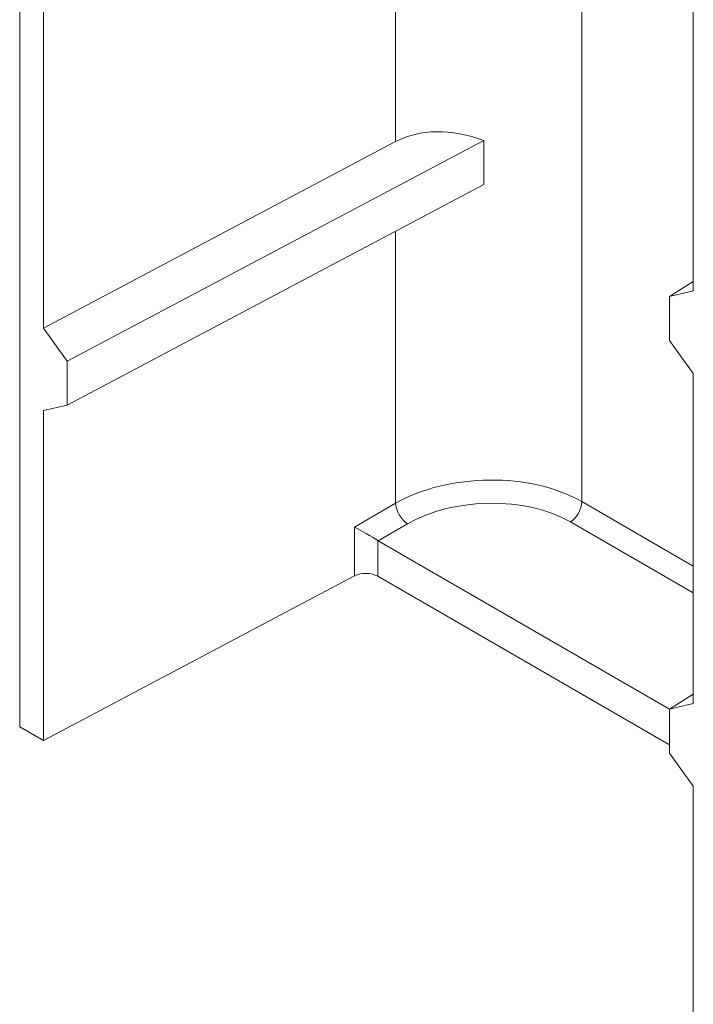
# Model space of a CAD drawing. Units: inches. Extents: x -639 to 622, y -2683 to -1715.
# Drawn here: x 123 to 128, y -2006 to -1999 of the extents above; entities that cross this region are included whole.
import ezdxf

# ---------------------------------------------------------------- set-up
doc = ezdxf.new("R2010")
doc.units = ezdxf.units.IN
doc.header["$MEASUREMENT"] = 0
doc.layers.get('0').update_dxf_attribs({"lineweight": 0})
doc.layers.add('Visible (ANSI)', color=7, linetype='Continuous', lineweight=0)

# ---------------------------------------------------------------- blocks, each defined once
blk = doc.blocks.new('#24 Assembled_Sheet_Iso Open Enclosure')
at = {"color": 0}
for p, q in [((-1.5359, 14.5101), (-1.5359, 20.6854)), ((-5.7107, 12.8385), (-5.7106, 19.6639)), ((-2.9186, 17.1817), (-2.9186, 19.5783)), ((-0.7073, 16.0735), (-0.7073, 18.523)), ((-5.5337, 15.7982), (-5.5337, 18.2477)), ((-5.5337, 15.7982), (-2.9186, 17.1817)), ((-5.3568, 15.5532), (-2.262, 17.1904)), ((-2.262, 17.1904), (-2.262, 16.8638)), ((-5.3568, 15.2266), (-2.262, 16.8638)), ((-2.9186, 14.4977), (-2.9186, 16.5165)), ((-0.8842, 16.0328), (-0.7073, 16.1443)), ((-0.8842, 16.0328), (-0.7073, 16.0735)), ((-0.8842, 15.7062), (-0.8842, 16.0328)), ((-5.5337, 15.7982), (-5.3568, 15.5532)), ((-0.7073, 15.4611), (-0.8842, 15.7062)), ((-5.3568, 15.5532), (-5.3568, 15.2266)), ((-0.7073, 13.0117), (-0.7073, 15.4611)), ((-5.3568, 15.2266), (-5.5337, 15.1858)), ((-5.5337, 12.7364), (-5.5337, 15.1858)), ((-2.9186, 14.4977), (-3.2235, 14.3216)), ((-0.7073, 14.0317), (-1.5359, 14.5101)), ((-3.047, 14.2196), (-2.8303, 14.3447)), ((-1.6204, 14.3593), (-0.7073, 13.8321)), ((-3.2235, 14.3216), (-3.2235, 13.9586)), ((-3.0507, 13.9564), (-3.0507, 14.2218)), ((-3.047, 14.2196), (-0.8842, 12.9709)), ((-5.5337, 12.7364), (-3.2235, 13.9586)), ((-0.8843, 12.7056), (-3.0507, 13.9564)), ((-0.8843, 12.9709), (-0.7073, 13.0824)), ((-0.8843, 12.9709), (-0.7073, 13.0117)), ((-0.8843, 12.6443), (-0.8843, 12.9709)), ((-5.7107, 12.8385), (-5.5337, 12.7364)), ((-0.7073, 12.3993), (-0.8843, 12.6443)), ((-0.7073, 9.9498), (-0.7073, 12.3993))]:
    blk.add_line(p, q, dxfattribs=at)
at = {"color": 0, "extrusion": (0, 0, -1)}
for centre, major_axis, ratio, start_param, end_param in [((-2.243, 16.1845), (0.7723, -0.9327), 0.681121, 3.282269, 4.005004), ((-2.2392, 13.9709), (0.8748, 0.0346), 0.601962, 3.994422, 5.521585), ((-2.8342, 14.4445), (-0.0625, 0.1083), 0.525936, 3.927952, 5.496845), ((-3.1391, 13.9054), (0.125, 0), 0.577355, 3.970616, 5.497779)]:
    blk.add_ellipse(centre, major_axis=major_axis, ratio=ratio, start_param=start_param, end_param=end_param, dxfattribs=at)
at = {"color": 0}
for centre, major_axis, ratio, start_param, end_param in [((-2.243, 14.0706), (-0.9998, -0.0344), 0.598957, 3.906391, 5.433554), ((-1.6243, 14.4591), (0.0625, 0.1083), 0.577343, 3.970626, 5.497789), ((-3.1391, 14.2684), (-0.125, 0.0722), 0.036971, 3.94834, 5.475504), ((-3.0468, 14.3217), (0.0625, -0.1083), 0.578452, 5.455095, 5.496826)]:
    blk.add_ellipse(centre, major_axis=major_axis, ratio=ratio, start_param=start_param, end_param=end_param, dxfattribs=at)

msp = doc.modelspace()

# ---------------------------------------------------------------- block references
at = {"layer": 'Visible (ANSI)'}
msp.add_blockref('#24 Assembled_Sheet_Iso Open Enclosure', (128.3842, -2016.9606), dxfattribs=at)

doc.saveas('drawing.dxf')
